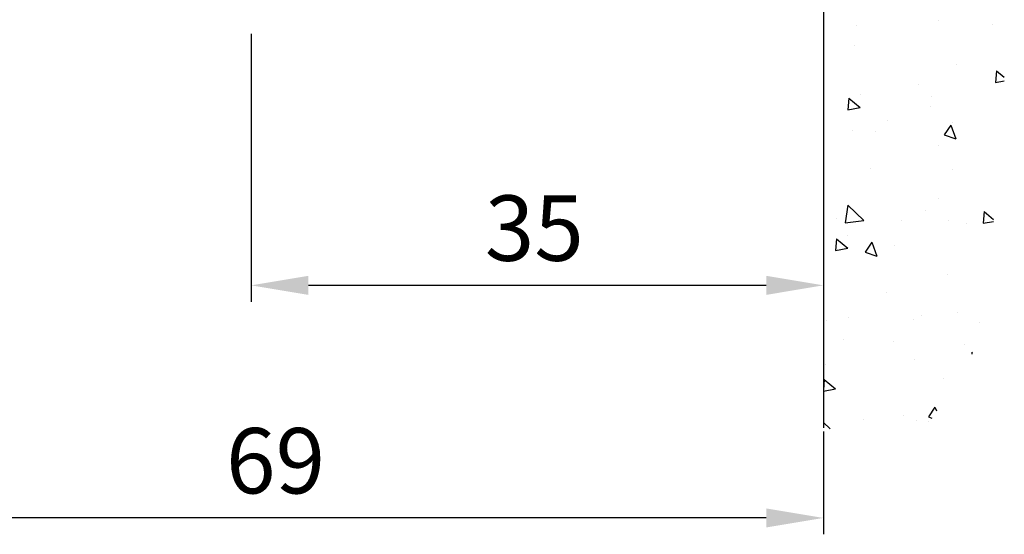
# Model space of a CAD drawing. Units: millimetres. Extents: x -1235 to -47, y -5 to 836.
# Drawn here: x -149 to -89, y 528 to 559 of the extents above; entities that cross this region are included whole.
import ezdxf

# ---------------------------------------------------------------- set-up
doc = ezdxf.new("R2010")
doc.units = ezdxf.units.MM
doc.header["$PDMODE"] = 35
doc.header["$PDSIZE"] = 2
doc.layers.add('02_Bemassung', color=4, linetype='Continuous')
doc.layers.add('Wand', color=7, linetype='Continuous')
doc.styles.get("Standard").update_dxf_attribs({"font": 'ISOCP.SHX', "width": 0.8})
doc.dimstyles.new('Dorma', dxfattribs={"dimtxt": 4, "dimasz": 3.5, "dimexe": 1, "dimexo": 1, "dimgap": 1.5, "dimtad": 1, "dimdec": 1, "dimrnd": 0.5, "dimzin": 9, "dimtxsty": 'STANDARD', "dimcen": 0.1, "dimclrd": 256, "dimclre": 256, "dimclrt": 256, "dimadec": 1, "dimazin": 2, "dimtp": 0.1, "dimtm": 0.1, "dimtfac": 1, "dimtdec": 1, "dimtmove": 0, "dimatfit": 3, "dimfxl": 1, "dimtolj": 1, "dimtzin": 0, "dimlwe": -1, "dimarcsym": 0})

# ---------------------------------------------------------------- blocks, each defined once
blk = doc.blocks.new('*D523')
at = {"layer": '02_Bemassung', "transparency": 16777216}
for p, q in [((684.999, -0.924), (684.999, -17.31)), ((719.999, -0.924), (719.999, -17.31))]:
    blk.add_line(p, q, dxfattribs=at)
at = {"layer": '02_Bemassung', "lineweight": -2, "transparency": 16777216}
blk.add_line((716.499, -16.31), (688.499, -16.31), dxfattribs=at)
at = {"layer": '02_Bemassung', "transparency": 16777216}
for points in [[(688.499, -15.727), (688.499, -16.894), (684.999, -16.31)], [(716.499, -15.727), (716.499, -16.894), (719.999, -16.31)]]:
    blk.add_solid(points, dxfattribs=at)
at = {"layer": 'Defpoints', "color": 0, "transparency": 16777216}
for p in [(684.999, 0.076), (719.999, 0.076), (684.999, -16.31)]:
    blk.add_point(p, dxfattribs=at)
at = {"layer": '02_Bemassung', "transparency": 16777216, "insert": (702.318, -12.81), "char_height": 4, "attachment_point": 5}
blk.add_mtext('\\A1;35', dxfattribs=at)
blk = doc.blocks.new('*D524')
at = {"layer": '02_Bemassung', "transparency": 16777216}
for p, q in [((650.999, 1.576), (650.999, -31.537)), ((719.999, -25.254), (719.999, -31.537))]:
    blk.add_line(p, q, dxfattribs=at)
at = {"layer": '02_Bemassung', "lineweight": -2, "transparency": 16777216}
blk.add_line((716.499, -30.537), (654.499, -30.537), dxfattribs=at)
at = {"layer": '02_Bemassung', "transparency": 16777216}
for points in [[(654.499, -29.954), (654.499, -31.121), (650.999, -30.537)], [(716.499, -29.954), (716.499, -31.121), (719.999, -30.537)]]:
    blk.add_solid(points, dxfattribs=at)
at = {"layer": 'Defpoints', "color": 0, "transparency": 16777216}
for p in [(650.999, 2.576), (719.999, -24.254), (650.999, -30.537)]:
    blk.add_point(p, dxfattribs=at)
at = {"layer": '02_Bemassung', "transparency": 16777216, "insert": (686.489, -27.037), "char_height": 4, "attachment_point": 5}
blk.add_mtext('\\A1;69', dxfattribs=at)
blk = doc.blocks.new('*U233')
at = {"color": 7}
blk.add_line((0, 46.097), (0, -46.097), dxfattribs=at)
at = {"color": 1}
for p, q in [((2.044, -21.501), (2.044, -21.501)), ((7.021, -21.19), (7.021, -21.19)), ((10.363, -21.432), (10.363, -21.432)), ((1.895, -22.697), (1.895, -22.697)), ((8.144, -23.889), (8.144, -23.889)), ((10.588, -24.266), (10.525, -24.984)), ((10.588, -24.266), (11.048, -24.653)), ((5.81, -25.074), (5.81, -25.074)), ((10.525, -24.984), (11.065, -24.885)), ((2.29, -25.701), (2.29, -25.701)), ((6.628, -25.854), (6.628, -25.854)), ((1.562, -25.931), (1.499, -26.649)), ((1.562, -25.931), (2.251, -26.51)), ((6.532, -26.419), (6.532, -26.419)), ((1.499, -26.649), (2.251, -26.511)), ((3.926, -27.277), (3.926, -27.277)), ((7.785, -27.59), (7.382, -28.187)), ((7.785, -27.59), (8.107, -28.43)), ((7.921, -27.423), (7.921, -27.423)), ((1.773, -27.907), (1.773, -27.907)), ((3.175, -27.95), (3.175, -27.95)), ((7.382, -28.188), (8.107, -28.431)), ((7.023, -28.858), (7.023, -28.858)), ((2.889, -30.246), (2.889, -30.246)), ((7.873, -30.294), (7.873, -30.294)), ((1.493, -32.487), (1.327, -33.554)), ((1.493, -32.487), (2.467, -33.421)), ((7.011, -32.073), (7.011, -32.073)), ((6.261, -32.825), (6.261, -32.825)), ((9.835, -32.874), (9.772, -33.591)), ((9.835, -32.874), (10.413, -33.359)), ((0.776, -33.292), (0.776, -33.292)), ((1.327, -33.555), (2.467, -33.422)), ((4.771, -33.438), (4.771, -33.438)), ((7.622, -33.403), (7.622, -33.403)), ((8.766, -33.584), (8.766, -33.584)), ((9.772, -33.591), (10.399, -33.476)), ((1.503, -34.313), (1.503, -34.313)), ((0.809, -34.539), (0.746, -35.256)), ((0.809, -34.539), (1.498, -35.117)), ((2.953, -34.753), (2.55, -35.35)), ((2.953, -34.753), (3.276, -35.593)), ((0.746, -35.256), (1.498, -35.118)), ((2.55, -35.35), (3.275, -35.594)), ((4.376, -34.948), (4.376, -34.948)), ((7.602, -36.7), (7.602, -36.7)), ((3.886, -37.825), (3.886, -37.825)), ((8.212, -39.071), (8.212, -39.071)), ((0.177, -39.531), (0.177, -39.531)), ((1.545, -39.354), (1.545, -39.354)), ((5.539, -39.499), (5.539, -39.499)), ((5.991, -39.23), (5.991, -39.23)), ((9.534, -39.645), (9.534, -39.645)), ((1.232, -40.719), (1.232, -40.719)), ((4.282, -40.829), (4.282, -40.829)), ((8.619, -40.982), (8.619, -40.982)), ((9.082, -41.481), (9.072, -41.596)), ((9.082, -41.481), (9.122, -41.515)), ((5.578, -41.946), (5.578, -41.946)), ((0.147, -42.217), (0.147, -42.217)), ((0.056, -43.146), (0, -43.782)), ((0.056, -43.146), (0.745, -43.724)), ((7.332, -43.106), (7.332, -43.106)), ((0, -43.862), (0.745, -43.725)), ((6.823, -44.836), (6.421, -45.432)), ((6.823, -44.836), (6.913, -45.068)), ((0, -45.767), (0.416, -46.166)), ((2.444, -45.586), (2.444, -45.586)), ((4.88, -45.374), (4.88, -45.374)), ((5.72, -45.636), (5.72, -45.636)), ((6.421, -45.433), (6.64, -45.507)), ((6.439, -45.732), (6.439, -45.732))]:
    blk.add_line(p, q, dxfattribs=at)
blk = doc.blocks.new('*U522')
at = {"layer": 'Wand'}
blk.add_blockref('*U233', (720, 21.076), dxfattribs=at)
at = {"layer": '02_Bemassung'}
for base, p1, p2, picture, middle in [((650.999, -30.537), (719.999, -24.254), (650.999, 2.576), '*D524', (686.489, -30.537)), ((684.999, -16.31), (719.999, 0.076), (684.999, 0.076), '*D523', (702.318, -16.31))]:
    dim = blk.add_linear_dim(base=base, p1=p1, p2=p2, angle=180, dimstyle='Dorma', dxfattribs=at)
    dim.commit()
    dim.dimension.update_dxf_attribs({"geometry": picture, "text_midpoint": middle, "dimtype": 160})

msp = doc.modelspace()

# ---------------------------------------------------------------- block references
msp.add_blockref('*U522', (-819.708, 559.275))

doc.saveas('drawing.dxf')
